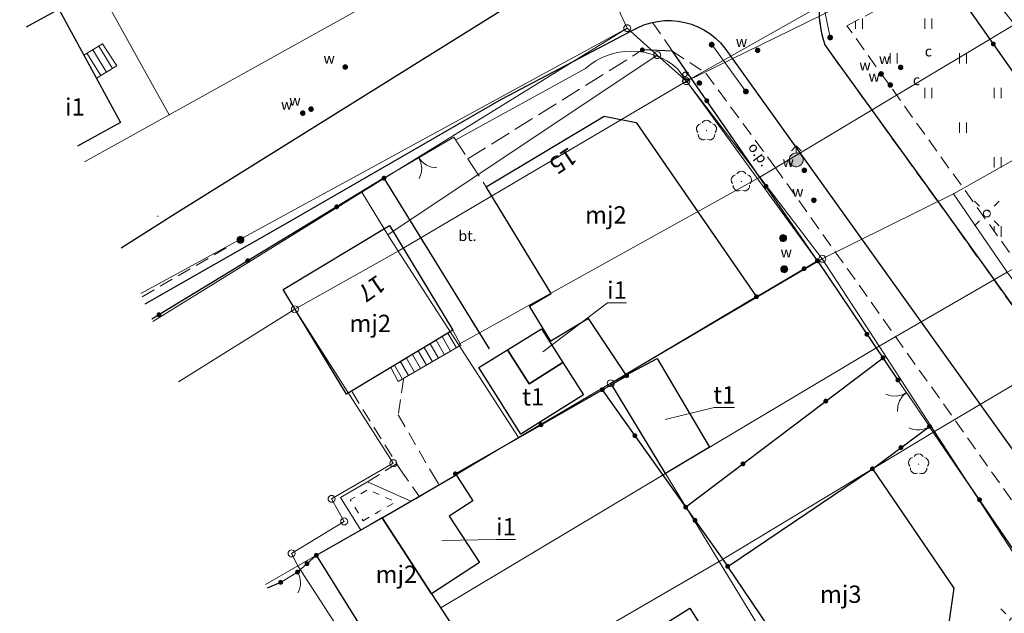
# Model space of a CAD drawing. Extents: x 6579732 to 6586687, y 5566155 to 5570741.
# Drawn here: x 6580950 to 6581021, y 5567373 to 5567416 of the extents above; entities that cross this region are included whole.
import ezdxf
from ezdxf.enums import TextEntityAlignment as Align

# ---------------------------------------------------------------- set-up
doc = ezdxf.new("R2010")
doc.units = 0
for name, pattern in [('PRZER1-1', [2, 1, -1]), ('PRZER2-1', [3, 2, -1]), ('PRZER3-1', [4, 3, -1])]:
    doc.linetypes.add(name, pattern=pattern)
doc.layers.get('0').update_dxf_attribs({"linetype": 'CONTINUOUS'})
for name, color, linetype, lineweight, true_color in [('GEPADR_O', 7, 'CONTINUOUS', 0, 0x0a0909), ('GEPPGD', 7, 'CONTINUOUS', 18, 0x008000), ('GESBWG', 7, 'CONTINUOUS', 18, 0x0a0909), ('GESBZO_O', 7, 'CONTINUOUS', 0, 0x0a0909), ('GESDZI', 7, 'CONTINUOUS', 18, 0x008000), ('GESSCH', 7, 'CONTINUOUS', 18, 0x0a0909), ('GSLKBA', 7, 'BARIERA_DROG_1000', 18, 0x0a0909), ('GSLKBR', 7, 'CONTINUOUS', 18, 0x0a0909), ('GSLKFU', 7, 'CONTINUOUS', 18, 0x0a0909), ('GSLKOC', 7, 'PRZER2-1', 18, 0x0a0909), ('GSLKOG', 7, 'CONTINUOUS', 25, 0x0a0909), ('GSLKOU', 7, 'PRZER3-1', 18, 0x0a0909), ('GSLKRW', 7, 'CONTINUOUS', 25, 0x0a0909), ('GSLRIN', 7, 'CONTINUOUS', 18, 0x0a0909), ('GSLRIN_O', 7, 'CONTINUOUS', 0, 0x0a0909), ('GSPRDL', 7, 'CONTINUOUS', 18, 0x008000), ('GSSKOD', 7, 'PRZER2-1', 18, 0x0a0909), ('GSSKPL', 7, 'PRZER3-1', 18, 0x0a0909), ('GSSKPL_O', 7, 'CONTINUOUS', 0, 0x0a0909), ('GSSUTR', 7, 'CONTINUOUS', 18, 0x0a0909), ('GUPCSD_O', 7, 'CONTINUOUS', 0, 0xd200d2), ('GUPGZA', 7, 'CONTINUOUS', 0, 0x0a0909), ('GUPGZA_O', 7, 'CONTINUOUS', 0, 0x0a0909), ('GUPISL', 7, 'CONTINUOUS', 18, 0x0a0909), ('GUPKSH', 7, 'CONTINUOUS', 0, 0x803300), ('GUPWDT', 7, 'CONTINUOUS', 18, 0x0a0909), ('GUPWSD', 5, 'CONTINUOUS', 18, 0x0000ff), ('GUPWSD_O', 5, 'CONTINUOUS', 0, 0x0000ff), ('GUPWZA', 7, 'CONTINUOUS', 0, 0x0a0909), ('GUPWZA_O', 7, 'CONTINUOUS', 0, 0x0a0909)]:
    doc.layers.add(name, color=color, linetype=linetype, lineweight=lineweight, true_color=true_color)
doc.layers.add('GESBZO', color=7, linetype='CONTINUOUS', true_color=0x0a0909)
doc.styles.add('GEO-INFO', font='arial.ttf')
doc.linetypes.add('BARIERA_DROG_1000', pattern='A,4.3,-0.0875,[133,gi.shx,S=0.35,R=0,X=-0.0875,Y=0],0,-0.6125', length=5)
doc.linetypes.add('BARIERA_DROG_500', pattern='A,6.3,-0.0875,[133,gi.shx,S=0.35,R=0,X=-0.0875,Y=0],0,-0.6125', length=7)

# ---------------------------------------------------------------- blocks, each defined once
blk = doc.blocks.new('SPDLP')
blk.add_hatch(color=0).paths.add_polyline_path([(-0.09, 0), (-0.085595, -0.027812), (-0.072812, -0.052901), (-0.052901, -0.072812), (-0.027812, -0.085595), (0, -0.09), (0.027812, -0.085595), (0.052901, -0.072812), (0.072812, -0.052901), (0.085595, -0.027812), (0.09, 0), (0.085595, 0.027812), (0.072812, 0.052901), (0.052901, 0.072812), (0.027812, 0.085595), (0, 0.09), (-0.027812, 0.085595), (-0.052901, 0.072812), (-0.072812, 0.052901), (-0.085595, 0.027812)])
at = {"color": 0}
for points in [[(-0.268652, 1.271938), (-0.048001, 1.40916), (0.20623, 1.462858), (0.463525, 1.426585), (0.693003, 1.304695), (0.867117, 1.11182), (0.964971, 0.871109)], [(-1.292703, 0.137547), (-1.355024, 0.389802), (-1.327532, 0.648184), (-1.213525, 0.881678), (-1.026689, 1.062258), (-0.78945, 1.168249), (-0.530282, 1.186929)], [(1.126667, 0.648554), (1.325358, 0.481106), (1.454989, 0.255912), (1.5, 0), (1.454989, -0.255912), (1.325358, -0.481106), (1.126667, -0.648554)], [(-0.530282, -1.186929), (-0.78945, -1.168249), (-1.026689, -1.062258), (-1.213525, -0.881678), (-1.327532, -0.648184), (-1.355024, -0.389802), (-1.292703, -0.137547)], [(0.964971, -0.871109), (0.867117, -1.11182), (0.693003, -1.304695), (0.463525, -1.426585), (0.20623, -1.462858), (-0.048001, -1.40916), (-0.268652, -1.271938)]]:
    blk.add_lwpolyline(points, dxfattribs=at)
blk = doc.blocks.new('SLBRA')
at = {"color": 0}
for points in [[(0, 0), (-0.068148, -0.517638), (-0.267949, -1), (-0.585786, -1.414214), (-1, -1.732051)], [(1, -1.732051), (0.585786, -1.414214), (0.267949, -1), (0.068148, -0.517638), (0, 0)]]:
    blk.add_lwpolyline(points, dxfattribs=at)
blk = doc.blocks.new('KOLO')
blk.add_hatch(color=0).paths.add_polyline_path([(0, 0.5), (-0.12941, 0.482963), (-0.25, 0.433013), (-0.353553, 0.353553), (-0.433013, 0.25), (-0.482963, 0.12941), (-0.5, 0), (-0.482963, -0.12941), (-0.433013, -0.25), (-0.353553, -0.353553), (-0.25, -0.433013), (-0.12941, -0.482963), (0, -0.5), (0.12941, -0.482963), (0.25, -0.433013), (0.353553, -0.353553), (0.433013, -0.25), (0.482963, -0.12941), (0.5, 0), (0.482963, 0.12941), (0.433013, 0.25), (0.353553, 0.353553), (0.25, 0.433013), (0.12941, 0.482963)])
blk = doc.blocks.new('KTOK04')
at = {"color": 0}
blk.add_lwpolyline([(0, 0), (-0.01711, -0.261052), (-0.068148, -0.517638), (-0.152241, -0.765367), (-0.267949, -1), (-0.413293, -1.217523), (-0.585786, -1.414214), (-0.782477, -1.586707), (-1, -1.732051)], dxfattribs=at)
blk = doc.blocks.new('OKRAG_PELNY')
at = {"true_color": 0xffffff}
blk.add_hatch(color=7, dxfattribs=at).paths.add_polyline_path([(0, 0.5), (-0.12941, 0.482963), (-0.25, 0.433013), (-0.353553, 0.353553), (-0.433013, 0.25), (-0.482963, 0.12941), (-0.5, 0), (-0.482963, -0.12941), (-0.433013, -0.25), (-0.353553, -0.353553), (-0.25, -0.433013), (-0.12941, -0.482963), (0, -0.5), (0.12941, -0.482963), (0.25, -0.433013), (0.353553, -0.353553), (0.433013, -0.25), (0.482963, -0.12941), (0.5, 0), (0.482963, 0.12941), (0.433013, 0.25), (0.353553, 0.353553), (0.25, 0.433013), (0.12941, 0.482963)])
at = {"color": 0}
blk.add_lwpolyline([(0.5, 0), (0.482963, -0.12941), (0.433013, -0.25), (0.353553, -0.353553), (0.25, -0.433013), (0.12941, -0.482963), (0, -0.5), (-0.12941, -0.482963), (-0.25, -0.433013), (-0.353553, -0.353553), (-0.433013, -0.25), (-0.482963, -0.12941), (-0.5, 0), (-0.482963, 0.12941), (-0.433013, 0.25), (-0.353553, 0.353553), (-0.25, 0.433013), (-0.12941, 0.482963), (0, 0.5), (0.12941, 0.482963), (0.25, 0.433013), (0.353553, 0.353553), (0.433013, 0.25), (0.482963, 0.12941)], close=True, dxfattribs=at)
blk = doc.blocks.new('SUUS02')
at = {"true_color": 0xffffff}
blk.add_hatch(color=7, dxfattribs=at).paths.add_polyline_path([(0, -1), (0.173648, -0.984808), (0.34202, -0.939693), (0.5, -0.866025), (0.642788, -0.766044), (0.766044, -0.642788), (0.866025, -0.5), (0.939693, -0.34202), (0.984808, -0.173648), (1, 0), (0.984808, 0.173648), (0.939693, 0.34202), (0.866025, 0.5), (0.766044, 0.642788), (0.642788, 0.766044), (0.5, 0.866025), (0.34202, 0.939693), (0.173648, 0.984808), (0, 1), (-0.173648, 0.984808), (-0.34202, 0.939693), (-0.5, 0.866025), (-0.642788, 0.766044), (-0.766044, 0.642788), (-0.866025, 0.5), (-0.939693, 0.34202), (-0.984808, 0.173648), (-1, 0), (-0.984808, -0.173648), (-0.939693, -0.34202), (-0.866025, -0.5), (-0.766044, -0.642788), (-0.642788, -0.766044), (-0.5, -0.866025), (-0.34202, -0.939693), (-0.173648, -0.984808)])
at = {"color": 0}
blk.add_lwpolyline([(1, 0), (0.984808, -0.173648), (0.939693, -0.34202), (0.866025, -0.5), (0.766044, -0.642788), (0.642788, -0.766044), (0.5, -0.866025), (0.34202, -0.939693), (0.173648, -0.984808), (0, -1), (-0.173648, -0.984808), (-0.34202, -0.939693), (-0.5, -0.866025), (-0.654861, -0.75575), (-0.786053, -0.618159), (-0.888835, -0.458227), (-0.959493, -0.281733), (-0.995472, -0.095056), (-0.995472, 0.095056), (-0.959493, 0.281733), (-0.888835, 0.458227), (-0.786053, 0.618159), (-0.654861, 0.75575), (-0.5, 0.866025), (-0.327068, 0.945001), (-0.142315, 0.989821), (0.047582, 0.998867), (0.235759, 0.971812), (0.415415, 0.909632), (0.580057, 0.814576), (0.723734, 0.690079), (0.841254, 0.540641), (0.928368, 0.371662), (0.981929, 0.189251)], close=True, dxfattribs=at)
for points in [[(1, 0), (2, 0)], [(1.292893, 0.707107), (2, 0), (1.292893, -0.707107)]]:
    blk.add_lwpolyline(points, dxfattribs=at)
blk = doc.blocks.new('SUSM01_01')
at = {"true_color": 0xffffff}
blk.add_hatch(color=7, dxfattribs=at).paths.add_polyline_path([(0.025882, -0.096593), (0.05, -0.086603), (0.076604, -0.064279), (0.093969, -0.034202), (0.1, 0), (0.095557, 0.029476), (0.082624, 0.056332), (0.062349, 0.078183), (0.036534, 0.093087), (0.007473, 0.09972), (-0.022252, 0.097493), (-0.05, 0.086603), (-0.073305, 0.068017), (-0.090097, 0.043388), (-0.098883, 0.014904), (-0.098883, -0.014904), (-0.090097, -0.043388), (-0.073305, -0.068017), (-0.05, -0.086603), (-0.025882, -0.096593), (0, -0.1), (0.025882, -0.096593), (0.1, 0), (0.093969, -0.034202), (0.076604, -0.064279), (0.05, -0.086603), (0.025882, -0.096593), (0, -0.1), (-0.025882, -0.096593), (-0.05, -0.086603), (-0.073305, -0.068017), (-0.090097, -0.043388), (-0.098883, -0.014904), (-0.098883, 0.014904), (-0.090097, 0.043388), (-0.073305, 0.068017), (-0.05, 0.086603), (-0.022252, 0.097493), (0.007473, 0.09972), (0.036534, 0.093087), (0.062349, 0.078183), (0.082624, 0.056332), (0.095557, 0.029476)])
at = {"color": 0}
for points in [[(-0.353553, 0.353553), (-0.212132, 0.212132)], [(0.353553, 0.353553), (0.212132, 0.212132)], [(-0.353553, -0.353553), (-0.212132, -0.212132)], [(0.353553, -0.353553), (0.212132, -0.212132)]]:
    blk.add_lwpolyline(points, dxfattribs=at)
blk.add_lwpolyline([(0.1, 0), (0.093969, -0.034202), (0.076604, -0.064279), (0.05, -0.086603), (0.025882, -0.096593), (0, -0.1), (-0.025882, -0.096593), (-0.05, -0.086603), (-0.073305, -0.068017), (-0.090097, -0.043388), (-0.098883, -0.014904), (-0.098883, 0.014904), (-0.090097, 0.043388), (-0.073305, 0.068017), (-0.05, 0.086603), (-0.022252, 0.097493), (0.007473, 0.09972), (0.036534, 0.093087), (0.062349, 0.078183), (0.082624, 0.056332), (0.095557, 0.029476)], close=True, dxfattribs=at)
blk = doc.blocks.new('EPPGN')
blk.add_hatch(color=0).paths.add_polyline_path([(-0.09, 0), (-0.085595, -0.027812), (-0.072812, -0.052901), (-0.052901, -0.072812), (-0.027812, -0.085595), (0, -0.09), (0.027812, -0.085595), (0.052901, -0.072812), (0.072812, -0.052901), (0.085595, -0.027812), (0.09, 0), (0.085595, 0.027812), (0.072812, 0.052901), (0.052901, 0.072812), (0.027812, 0.085595), (0, 0.09), (-0.027812, 0.085595), (-0.052901, 0.072812), (-0.072812, 0.052901), (-0.085595, 0.027812)])
blk = doc.blocks.new('EPPGS')
at = {"color": 0}
blk.add_lwpolyline([(0.5, 0), (0.475528, -0.154508), (0.404508, -0.293893), (0.293893, -0.404508), (0.154508, -0.475528), (0, -0.5), (-0.154508, -0.475528), (-0.293893, -0.404508), (-0.404508, -0.293893), (-0.475528, -0.154508), (-0.5, 0), (-0.475528, 0.154508), (-0.404508, 0.293893), (-0.293893, 0.404508), (-0.154508, 0.475528), (0, 0.5), (0.154508, 0.475528), (0.293893, 0.404508), (0.404508, 0.293893), (0.475528, 0.154508)], close=True, dxfattribs=at)

msp = doc.modelspace()

# ---------------------------------------------------------------- hatches: boundary and pattern name
at = {"layer": 'GSSUTR'}
h = msp.add_hatch(dxfattribs=at)
h.set_pattern_fill('PTTU04', color=256, scale=0.5, style=0)
h.set_pattern_definition([(90, (6580000, 5560000), (-2.5, 2.5), [0.75, -4.25]), (90, (6580000.5, 5560000), (-2.5, 2.5), [0.75, -4.25])])
h.paths.add_polyline_path([(6581016.42, 5567418.92), (6581009.38, 5567415.23), (6581039.46, 5567373.25), (6581041.45, 5567372.99), (6581046.448, 5567376.189)], flags=0)

# ---------------------------------------------------------------- linework, layer by layer
at = {"layer": 'GESBWG', "linetype": 'Continuous', "elevation": 10.26}
msp.add_lwpolyline([(6580974.312, 5567378.825), (6580975.865, 5567379.731), (6580977.928, 5567380.913), (6580974.812, 5567382.32), (6580972.868, 5567381.18)], close=True, dxfattribs=at)
at = {"layer": 'GESBWG', "linetype": 'PRZER1-1', "ltscale": 0.5, "elevation": 10.26, "flags": 128}
msp.add_lwpolyline([(6580974.483, 5567379.503), (6580975.615, 5567380.164), (6580976.83, 5567380.86), (6580974.842, 5567381.758), (6580973.561, 5567381.007)], close=True, dxfattribs=at)
at = {"layer": 'GESBZO', "linetype": 'Continuous', "elevation": 10.26}
for points in [[(6580950.206, 5567415.153), (6580952.551, 5567416.432)], [(6580952.551, 5567416.432), (6580956.987, 5567408.239), (6580953.899, 5567406.529)]]:
    msp.add_lwpolyline(points, dxfattribs=at)
for points in [[(6580983.36, 5567403.6), (6580991.88, 5567408.71), (6580994.19, 5567408.24), (6581002.86, 5567395.67), (6580993.441, 5567390.063), (6580990.738, 5567394.107), (6580988.024, 5567392.469), (6580986.486, 5567394.978), (6580988.044, 5567395.912)], [(6580976.392, 5567400.807), (6580980.95, 5567393.255), (6580973.289, 5567388.626), (6580968.731, 5567396.188)], [(6580988.903, 5567390.917), (6580986.472, 5567389.376), (6580984.9, 5567391.836), (6580987.361, 5567393.348)], [(6580990.393, 5567388.576), (6580985.859, 5567385.738), (6580982.836, 5567390.569), (6580984.9, 5567391.836), (6580986.472, 5567389.376), (6580988.903, 5567390.917)], [(6580999.482, 5567384.813), (6580996.305, 5567382.914), (6580992.348, 5567389.419), (6580995.701, 5567391.217)], [(6581017.095, 5567374.638), (6581016.727, 5567372.124), (6581007.766, 5567365.868), (6581000.783, 5567376.209), (6581011.223, 5567383.254)], [(6580975.865, 5567379.709), (6580981.19, 5567382.818), (6580982.4, 5567380.943), (6580980.694, 5567379.841), (6580982.878, 5567376.479), (6580979.426, 5567374.234)], [(6580975.865, 5567379.709), (6580979.426, 5567374.234), (6580982.681, 5567369.215), (6580977.911, 5567366.114), (6580971.117, 5567377.006)], [(6580998.051, 5567373.203), (6580999.981, 5567370.138), (6581000.824, 5567370.669), (6581002.795, 5567367.534), (6581000.999, 5567366.401), (6581003.317, 5567362.65), (6580994.319, 5567356.984), (6580988.061, 5567366.914)]]:
    msp.add_lwpolyline(points, close=True, dxfattribs=at)
at = {"layer": 'GESBZO_O', "linetype": 'Continuous', "lineweight": 0, "elevation": 10.8, "flags": 128}
for points in [[(6580993.476, 5567395.231), (6580992.118, 5567395.231), (6580987.458, 5567391.697)], [(6581001.266, 5567387.674), (6580999.81, 5567387.674), (6580996.267, 5567386.803)], [(6580985.468, 5567378.147), (6580984.11, 5567378.147), (6580980.162, 5567378.083)]]:
    msp.add_lwpolyline(points, dxfattribs=at)
at = {"layer": 'GESDZI', "linetype": 'Continuous', "elevation": 10.3}
for points in [[(6581072.282, 5567452.996), (6581162.191, 5567502.697), (6581186.42, 5567515.409), (6581208.102, 5567527.049), (6581199.716, 5567539.163), (6581199.366, 5567535.248), (6581140.39, 5567503.416), (6581012.011, 5567433.199), (6581007.8, 5567430.904), (6580990.652, 5567421.273), (6580993.539, 5567415.051), (6580995.704, 5567413.107), (6580997.802, 5567411.224), (6581059.669, 5567446.143), (6581061.744, 5567447.31)], [(6581017.251, 5567420.755), (6581063.402, 5567444.391), (6581059.669, 5567446.143), (6580997.802, 5567411.224)], [(6580960.51, 5567408.804), (6580984.848, 5567422.358), (6580977.881, 5567432.14), (6580954.767, 5567419.111)], [(6581003.112, 5567404.287), (6581021.482, 5567415.309), (6581017.251, 5567420.755), (6580997.802, 5567411.224)], [(6580976.263, 5567400.136), (6580995.704, 5567413.107), (6580993.539, 5567415.051), (6580974.4, 5567403.218)], [(6581017.078, 5567403.101), (6581026.233, 5567408.259), (6581021.482, 5567415.309), (6581003.112, 5567404.287), (6581007.609, 5567398.41)], [(6580977.028, 5567398.965), (6580997.802, 5567411.224), (6580995.704, 5567413.107), (6580976.263, 5567400.136)], [(6580981.375, 5567392.211), (6581003.112, 5567404.287), (6580997.802, 5567411.224), (6580977.028, 5567398.965)], [(6581020.952, 5567397.45), (6581030.297, 5567402.511), (6581026.233, 5567408.259), (6581017.078, 5567403.101)], [(6580992.348, 5567389.419), (6581007.609, 5567398.41), (6581003.112, 5567404.287), (6580981.375, 5567392.211), (6580985.697, 5567385.501)], [(6581011.709, 5567392.095), (6581020.952, 5567397.45), (6581017.078, 5567403.101), (6581007.609, 5567398.41)], [(6580985.697, 5567385.501), (6580981.375, 5567392.211), (6580977.028, 5567398.965), (6580969.571, 5567394.759), (6580976.665, 5567383.649), (6580972.217, 5567381.082), (6580973.129, 5567379.453), (6580969.328, 5567377.144), (6580969.789, 5567376.25), (6580975.865, 5567379.709), (6580978.288, 5567381.09)], [(6580996.305, 5567382.914), (6581011.709, 5567392.095), (6581007.609, 5567398.41), (6580992.348, 5567389.419)], [(6581025.247, 5567391.605), (6581020.952, 5567397.45), (6581011.709, 5567392.095), (6581015.697, 5567385.953)], [(6581000.167, 5567376.568), (6581015.697, 5567385.953), (6581011.709, 5567392.095), (6580996.305, 5567382.914)], [(6581041.26, 5567368.179), (6581025.247, 5567391.605), (6581015.697, 5567385.953), (6581023.67, 5567373.674), (6581026.583, 5567369.818), (6581029.141, 5567366.433), (6581031.902, 5567362.518)], [(6580980.089, 5567373.212), (6580996.305, 5567382.914), (6580992.348, 5567389.419), (6580985.697, 5567385.501), (6580978.288, 5567381.09), (6580975.865, 5567379.709)], [(6581023.67, 5567373.674), (6581015.697, 5567385.953), (6581000.167, 5567376.568), (6581008.091, 5567363.544)], [(6580984.007, 5567367.172), (6581000.167, 5567376.568), (6580996.305, 5567382.914), (6580980.089, 5567373.212), (6580982.946, 5567368.809)], [(6580982.946, 5567368.809), (6580980.089, 5567373.212), (6580975.865, 5567379.709), (6580969.789, 5567376.25), (6580976.585, 5567365.737), (6580978.915, 5567365.737)], [(6581008.091, 5567363.544), (6581000.167, 5567376.568), (6580984.007, 5567367.172), (6580992.579, 5567353.458)]]:
    msp.add_lwpolyline(points, close=True, dxfattribs=at)
for points in [[(6580958.451, 5567395.897), (6580993.539, 5567415.051), (6580990.652, 5567421.273), (6580988.472, 5567424.375), (6580984.848, 5567422.358), (6580960.51, 5567408.804), (6580954.385, 5567405.394)], [(6580954.385, 5567405.394), (6580960.51, 5567408.804), (6580954.767, 5567419.111), (6580949.717, 5567416.294)], [(6580959.311, 5567393.889), (6580974.4, 5567403.218), (6580993.539, 5567415.051), (6580958.451, 5567395.897)], [(6580961.184, 5567389.515), (6580969.571, 5567394.759), (6580977.028, 5567398.965), (6580976.263, 5567400.136), (6580974.4, 5567403.218), (6580959.311, 5567393.889)], [(6580976.665, 5567383.649), (6580969.571, 5567394.759), (6580961.184, 5567389.515)], [(6580967.439, 5567374.909), (6580969.789, 5567376.25), (6580969.328, 5567377.144), (6580973.129, 5567379.453), (6580972.217, 5567381.082), (6580976.665, 5567383.649)], [(6580992.579, 5567353.458), (6580984.007, 5567367.172), (6580982.946, 5567368.809), (6580978.915, 5567365.737), (6580976.585, 5567365.737), (6580969.789, 5567376.25), (6580967.439, 5567374.909)]]:
    msp.add_lwpolyline(points, dxfattribs=at)
at = {"layer": 'GESSCH', "linetype": 'Continuous', "elevation": 10.26}
for points in [[(6580955.691, 5567413.93), (6580956.718, 5567412.337), (6580955.257, 5567411.434), (6580954.353, 5567413.103)], [(6580976.495, 5567390.563), (6580977.01, 5567389.54), (6580981.547, 5567392.164), (6580980.95, 5567393.255)]]:
    msp.add_lwpolyline(points, close=True, dxfattribs=at)
at = {"layer": 'GESSCH', "linetype": 'Continuous'}
for points in [[(6580955.987, 5567411.886, 10.26), (6580954.992, 5567413.498, 10.26)], [(6580956.413, 5567412.148, 10.26), (6580955.417, 5567413.76, 10.26)], [(6580955.562, 5567411.623, 10.26), (6580954.566, 5567413.235, 10.26)], [(6580981.226, 5567391.979, 10.26), (6580980.608, 5567393.048, 10.26)], [(6580979.928, 5567391.228, 10.26), (6580979.324, 5567392.272, 10.26)], [(6580980.361, 5567391.478, 10.26), (6580979.752, 5567392.531, 10.26)], [(6580980.793, 5567391.728, 10.26), (6580980.18, 5567392.789, 10.26)], [(6580978.629, 5567390.477, 10.26), (6580978.039, 5567391.496, 10.26)], [(6580979.062, 5567390.727, 10.26), (6580978.467, 5567391.755, 10.26)], [(6580979.495, 5567390.977, 10.26), (6580978.896, 5567392.013, 10.26)], [(6580977.331, 5567389.725, 10.26), (6580976.755, 5567390.72, 10.26)], [(6580977.764, 5567389.976, 10.26), (6580977.183, 5567390.979, 10.26)], [(6580978.196, 5567390.226, 10.26), (6580977.611, 5567391.238, 10.26)]]:
    msp.add_polyline3d(points, dxfattribs=at)
at = {"layer": 'GSLKBA', "linetype": 'BARIERA_DROG_500', "ltscale": 0.5, "elevation": 10.18}
for points in [[(6581011.52, 5567421.04), (6581009.72, 5567419.96), (6581008.45, 5567418.31), (6581007.76, 5567416.38), (6581008.18, 5567414.38)], [(6580999.63, 5567413.86), (6581002.1, 5567410.48)]]:
    msp.add_lwpolyline(points, dxfattribs=at)
at = {"layer": 'GSLKBR', "linetype": 'Continuous', "elevation": 10.18}
for points in [[(6580975.991, 5567404.227), (6580981.031, 5567407.18)], [(6581013.061, 5567389.655), (6581014.301, 5567387.836)]]:
    msp.add_lwpolyline(points, dxfattribs=at)
at = {"layer": 'GSLKFU', "linetype": 'Continuous', "elevation": 10.18}
for points in [[(6581014.301, 5567387.836), (6581015.341, 5567386.31)], [(6580968.537, 5567375.054), (6580969.757, 5567375.794)]]:
    msp.add_lwpolyline(points, dxfattribs=at)
at = {"layer": 'GSLKOC', "linetype": 'PRZER2-1', "lineweight": 18, "ltscale": 0.5, "elevation": 10.18}
for points in [[(6580995.364, 5567415.469), (6580996.797, 5567413.399), (6580999.216, 5567411.796), (6581004.18, 5567405.052), (6581022.938, 5567378.646), (6581023.995, 5567376.957)], [(6580958.55, 5567395.666), (6580964.98, 5567399.41)], [(6580977.41, 5567389.726), (6580977.025, 5567387.154), (6580979.486, 5567382.885)], [(6580973.688, 5567388.812), (6580977.175, 5567383.172)], [(6580974.812, 5567382.32), (6580976.903, 5567383.612)], [(6580977.175, 5567383.172), (6580978.505, 5567381.298)], [(6580979.486, 5567382.885), (6580979.926, 5567382.153)]]:
    msp.add_lwpolyline(points, dxfattribs=at)
at = {"layer": 'GSLKOG', "linetype": 'Continuous', "elevation": 10.18}
for points in [[(6581016.42, 5567418.92), (6581075.22, 5567335.28)], [(6581007.26, 5567398.26), (6580996.797, 5567413.399), (6580994.627, 5567413.482)], [(6580975.991, 5567404.227), (6580959.241, 5567394.054)], [(6581002.86, 5567395.67), (6581007.26, 5567398.26), (6581012.11, 5567391.05), (6581013.061, 5567389.655)], [(6580997.753, 5567380.478), (6581011.99, 5567391.26)], [(6580981.145, 5567382.887), (6580993.503, 5567389.97)], [(6580991.736, 5567388.957), (6581000.783, 5567376.209)], [(6581011.223, 5567383.254), (6581015.341, 5567386.31)], [(6581022.56, 5567375.72), (6581015.341, 5567386.31)], [(6580971.117, 5567377.006), (6580969.757, 5567375.794)], [(6580968.537, 5567375.054), (6580967.556, 5567374.636)]]:
    msp.add_lwpolyline(points, dxfattribs=at)
at = {"layer": 'GSLKOU', "linetype": 'PRZER3-1', "lineweight": 18, "ltscale": 0.5, "elevation": 10.18}
for points in [[(6580982.051, 5567405.621), (6580994.627, 5567413.482)], [(6580981.031, 5567407.18), (6580982.051, 5567405.621), (6580983.36, 5567403.6)]]:
    msp.add_lwpolyline(points, dxfattribs=at)
at = {"layer": 'GSLKRW', "linetype": 'Continuous', "lineweight": 25, "elevation": 10.18}
for points in [[(6581149.25, 5567491.25, 0.314208), (6581140.97, 5567492.39), (6581092.52, 5567465.91), (6581060.54, 5567448.34), (6581048.43, 5567441.92), (6581018.37, 5567425.41), (6581015.08, 5567423.56), (6581009.66, 5567420.56), (6581009.34, 5567420.39, 0.19616), (6581007.5, 5567417.86, 0.129392), (6581007.8, 5567413.85)], [(6580957.04, 5567399.194), (6580960.976, 5567401.71), (6580985.627, 5567417.076), (6580991.276, 5567420.718, 0.157908), (6580992.346, 5567422.141, 0.284407), (6580991.19, 5567425.992), (6580974.807, 5567448.953)], [(6580993.81, 5567414.83, -0.413571), (6581000.89, 5567413.17), (6581025.93, 5567378.21, -0.267072), (6581025, 5567372.38)]]:
    msp.add_lwpolyline(points, format="xyb", dxfattribs=at)
for points in [[(6580958.769, 5567395.155), (6580968.893, 5567400.927), (6580984.471, 5567409.935), (6580993.81, 5567414.83)], [(6581007.8, 5567413.85), (6581008.25, 5567413.2), (6581016.46, 5567401.81), (6581091.59, 5567297.019)], [(6580975.991, 5567404.227), (6580983.584, 5567391.912)]]:
    msp.add_lwpolyline(points, dxfattribs=at)
at = {"layer": 'GSLRIN', "linetype": 'Continuous', "lineweight": 18, "elevation": 10.1}
msp.add_lwpolyline([(6580981.168, 5567406.985), (6580990.52, 5567412.13, -0.384635), (6580997.181, 5567412.096), (6581007.097, 5567398.472)], format="xyb", dxfattribs=at)
at = {"layer": 'GSSKOD', "linetype": 'PRZER2-1', "lineweight": 18, "ltscale": 0.5, "elevation": 10.18}
msp.add_lwpolyline([(6581009.66, 5567420.56), (6581009.34, 5567420.39, 0.19616), (6581007.5, 5567417.86, 0.129392), (6581007.8, 5567413.85), (6581008.25, 5567413.2), (6581016.46, 5567401.81), (6581091.59, 5567297.019), (6581093.46, 5567298.2), (6581073.84, 5567325.52), (6581084.878, 5567323.603), (6581088.787, 5567322.601), (6581086.774, 5567325.654), (6581083.988, 5567325.207), (6581072.5, 5567327.44), (6581053.07, 5567354.45), (6581043.4, 5567367.9)], format="xyb", dxfattribs=at)
msp.add_lwpolyline([(6581043.4, 5567367.9), (6581043.74, 5567370.04), (6581041.45, 5567372.99), (6581039.46, 5567373.25), (6581009.38, 5567415.23), (6581016.42, 5567418.92)], dxfattribs=at)
at = {"layer": 'GSSKPL', "linetype": 'PRZER3-1', "lineweight": 18, "ltscale": 0.5, "elevation": 10.18}
msp.add_lwpolyline([(6580975.991, 5567404.227), (6580983.584, 5567391.912)], dxfattribs=at)
at = {"layer": 'GSSUTR', "linetype": 'PRZER2-1', "ltscale": 0.5, "elevation": 10.06}
for points in [[(6581009.38, 5567415.23), (6581016.42, 5567418.92), (6581046.448, 5567376.189)], [(6581041.45, 5567372.99), (6581039.46, 5567373.25), (6581009.38, 5567415.23)]]:
    msp.add_lwpolyline(points, dxfattribs=at)

# ---------------------------------------------------------------- block references
at = {"layer": 'GEPPGD', "xscale": 0.5, "yscale": 0.5, "rotation": 90}
for name, p in [('EPPGS', (6580993.539, 5567415.051, 10.32)), ('EPPGS', (6580995.704, 5567413.107, 10.32)), ('EPPGS', (6580997.802, 5567411.224, 10.32)), ('EPPGN', (6580960.51, 5567408.804, 10.32)), ('EPPGN', (6581003.112, 5567404.287, 10.32)), ('EPPGN', (6580974.4, 5567403.218, 10.32)), ('EPPGN', (6581017.078, 5567403.101, 10.32)), ('EPPGN', (6580976.263, 5567400.136, 10.32)), ('EPPGN', (6580977.028, 5567398.965, 10.32)), ('EPPGS', (6581007.609, 5567398.41, 10.32)), ('EPPGS', (6580969.571, 5567394.759, 10.32)), ('EPPGN', (6580981.375, 5567392.211, 10.32)), ('EPPGN', (6581011.709, 5567392.095, 10.32)), ('EPPGS', (6580992.348, 5567389.419, 10.32)), ('EPPGN', (6581015.697, 5567385.953, 10.32)), ('EPPGN', (6580985.697, 5567385.501, 10.32)), ('EPPGS', (6580976.665, 5567383.649, 10.32)), ('EPPGN', (6580996.305, 5567382.914, 10.32)), ('EPPGS', (6580972.217, 5567381.082, 10.32)), ('EPPGN', (6580978.288, 5567381.09, 10.32)), ('EPPGS', (6580973.129, 5567379.453, 10.32)), ('EPPGN', (6580975.865, 5567379.709, 10.32)), ('EPPGS', (6580969.328, 5567377.144, 10.32)), ('EPPGN', (6581000.167, 5567376.568, 10.32)), ('EPPGN', (6580969.789, 5567376.25, 10.32)), ('EPPGN', (6580980.089, 5567373.212, 10.32))]:
    msp.add_blockref(name, p, dxfattribs=at)
at = {"layer": 'GSLKBA', "xscale": 0.35, "yscale": 0.35, "rotation": 90}
for p in [(6581008.18, 5567414.38, 10.18), (6580999.63, 5567413.86, 10.18), (6581002.1, 5567410.48, 10.18)]:
    msp.add_blockref('OKRAG_PELNY', p, dxfattribs=at)
at = {"layer": 'GSLKBR'}
for p, xscale, yscale, rotation in [((6580978.511, 5567405.704, 10.18), 0.75, 0.75, 30.36421300539233), ((6581013.681, 5567388.746, 10.18), 0.7499999999999999, 0.7499999999999999, 304.2810778451146)]:
    msp.add_blockref('SLBRA', p, dxfattribs=dict(at, xscale=xscale, yscale=yscale, rotation=rotation))
at = {"layer": 'GSLKFU'}
for p, xscale, yscale, rotation in [((6581015.341, 5567386.31, 10.18), 0.75, 0.75, 304.2810780895207), ((6580969.757, 5567375.794, 10.18), 0.7499999999999999, 0.7499999999999999, 31.2411961710692)]:
    msp.add_blockref('KTOK04', p, dxfattribs=dict(at, xscale=xscale, yscale=yscale, rotation=rotation))
at = {"layer": 'GSLKOG', "xscale": 0.35, "yscale": 0.35, "rotation": 90}
for p in [(6580994.627, 5567413.482, 10.18), (6581019.94, 5567413.913, 10.18), (6580999.279, 5567409.808, 10.18), (6580975.991, 5567404.227, 10.18), (6581003.543, 5567403.638, 10.18), (6580972.581, 5567402.156, 10.18), (6580966.171, 5567398.263, 10.18), (6581006.3, 5567397.695, 10.18), (6581007.26, 5567398.26, 10.18), (6581002.86, 5567395.67, 10.18), (6580959.761, 5567394.37, 10.18), (6581010.824, 5567392.961, 10.18), (6581011.99, 5567391.26, 10.18), (6580993.503, 5567389.97, 10.18), (6581013.061, 5567389.655, 10.18), (6580991.736, 5567388.957, 10.18), (6581007.861, 5567388.133, 10.18), (6580987.324, 5567386.428, 10.18), (6581015.341, 5567386.31, 10.18), (6581015.341, 5567386.31, 10.18), (6580994.089, 5567385.641, 10.18), (6581013.282, 5567384.782, 10.18), (6581001.882, 5567383.605, 10.18), (6580981.145, 5567382.887, 10.18), (6581011.223, 5567383.254, 10.18), (6581018.95, 5567381.015, 10.18), (6580997.753, 5567380.478, 10.18), (6580998.43, 5567379.525, 10.18), (6580970.437, 5567376.4, 10.18), (6580971.117, 5567377.006, 10.18), (6580969.757, 5567375.794, 10.18), (6581000.783, 5567376.209, 10.18), (6580968.537, 5567375.054, 10.18)]:
    msp.add_blockref('KOLO', p, dxfattribs=at)
at = {"layer": 'GSPRDL', "xscale": 0.5, "yscale": 0.5, "rotation": 90}
for p in [(6580999.257, 5567407.661, 10.12), (6581001.773, 5567403.982, 10.12), (6581014.555, 5567383.58, 10.12)]:
    msp.add_blockref('SPDLP', p, dxfattribs=at)
at = {"layer": 'GUPGZA', "xscale": 0.4, "yscale": 0.4, "rotation": 313.6493160896289}
msp.add_blockref('KOLO', (6580998.747, 5567411.09, 10.24), dxfattribs=at)
at = {"layer": 'GUPISL', "rotation": 90}
for name, p, xscale, yscale in [('SUSM01_01', (6581019.48, 5567401.67, 10.24), 2.5, 2.5), ('OKRAG_PELNY', (6580965.636, 5567399.779, 10.24), 0.5, 0.5), ('OKRAG_PELNY', (6581004.867, 5567397.65, 10.24), 0.5, 0.5), ('SUSM01_01', (6581021.376, 5567372.253, 10.24), 2.5, 2.5)]:
    msp.add_blockref(name, p, dxfattribs=dict(at, xscale=xscale, yscale=yscale))
at = {"layer": 'GUPKSH', "xscale": 0.09, "yscale": 0.09, "rotation": 90}
msp.add_blockref('KOLO', (6580959.684, 5567401.473, 10.24), dxfattribs=at)
at = {"layer": 'GUPWDT', "xscale": 0.5, "yscale": 0.5, "rotation": 90}
msp.add_blockref('SUUS02', (6581005.73, 5567405.55, 10.24), dxfattribs=at)
at = {"layer": 'GUPWSD', "xscale": 0.5, "yscale": 0.5, "rotation": 90}
msp.add_blockref('OKRAG_PELNY', (6581004.778, 5567399.902, 10.24), dxfattribs=at)
at = {"layer": 'GUPWZA', "xscale": 0.4, "yscale": 0.4, "rotation": 90}
for p in [(6581002.943, 5567413.452, 10.24), (6580973.197, 5567412.247, 10.24), (6581013.26, 5567412.22, 10.24), (6581011.85, 5567411.75, 10.24), (6581012.51, 5567410.95, 10.24), (6580970.734, 5567409.206, 10.24), (6580970.135, 5567408.919, 10.24), (6581006.31, 5567404.79, 10.24), (6581007, 5567402.63, 10.24)]:
    msp.add_blockref('KOLO', p, dxfattribs=at)

# ---------------------------------------------------------------- texts
at = {"layer": 'GEPADR_O', "lineweight": 0, "style": 'GEO-INFO'}
for s, rotation, p in [('15', 213.46137, (6580989.365, 5567406.518, 10.8)), ('17', 214.15969, (6580975.535, 5567397.302, 10.8))]:
    msp.add_text(s, height=1.25, rotation=rotation, dxfattribs=at).set_placement(p)
at = {"layer": 'GESBZO_O', "lineweight": 0, "style": 'GEO-INFO'}
for s, p in [('i1', (6580953.699, 5567409.367, 10.8)), ('mj2', (6580991.996, 5567401.573, 10.8)), ('i1', (6580992.797, 5567396.146, 10.8)), ('mj2', (6580975.002, 5567393.743, 10.8)), ('t1', (6580986.751, 5567388.443, 10.8)), ('t1', (6581000.538, 5567388.583, 10.8)), ('i1', (6580984.789, 5567379.062, 10.8)), ('mj2', (6580976.887, 5567375.635, 10.8)), ('mj3', (6581008.939, 5567374.199, 10.8))]:
    msp.add_text(s, height=1.25, dxfattribs=at).set_placement(p, align=Align.MIDDLE_CENTER)
at = {"layer": 'GSLRIN_O', "lineweight": 0, "style": 'GEO-INFO'}
msp.add_text('o.p.', height=0.75, rotation=306.04931, dxfattribs=at).set_placement((6581002.745, 5567405.725, 10.8), align=Align.CENTER)
at = {"layer": 'GSSKPL_O', "lineweight": 0, "style": 'GEO-INFO'}
msp.add_text('bt.', height=0.75, dxfattribs=at).set_placement((6580982.018, 5567400.063, 10.8), align=Align.MIDDLE_CENTER)
at = {"layer": 'GUPCSD_O', "lineweight": 0, "style": 'GEO-INFO'}
for p in [(6581015.52, 5567413.01, 10.8), (6581014.66, 5567410.94, 10.8)]:
    msp.add_text('c', height=0.75, dxfattribs=at).set_placement(p, align=Align.RIGHT)
at = {"layer": 'GUPGZA_O', "color": 18, "lineweight": 0, "true_color": 0x0a0909, "style": 'GEO-INFO'}
msp.add_text('g', height=0.75, dxfattribs=at).set_placement((6580997.997, 5567411.34, 10.8), align=Align.RIGHT)
at = {"layer": 'GUPWSD_O', "lineweight": 0, "style": 'GEO-INFO'}
msp.add_text('w', height=0.75, dxfattribs=at).set_placement((6581005.417, 5567398.509, 10.8), align=Align.RIGHT)
at = {"layer": 'GUPWZA_O', "lineweight": 0, "style": 'GEO-INFO'}
for p in [(6581002.193, 5567413.702, 10.8), (6580972.447, 5567412.497, 10.8), (6581012.51, 5567412.47, 10.8), (6581011.1, 5567412, 10.8), (6581011.76, 5567411.2, 10.8), (6580969.984, 5567409.456, 10.8), (6580969.385, 5567409.169, 10.8), (6581005.56, 5567405.04, 10.8), (6581006.25, 5567402.88, 10.8)]:
    msp.add_text('w', height=0.75, dxfattribs=at).set_placement(p, align=Align.RIGHT)

doc.saveas('drawing.dxf')
